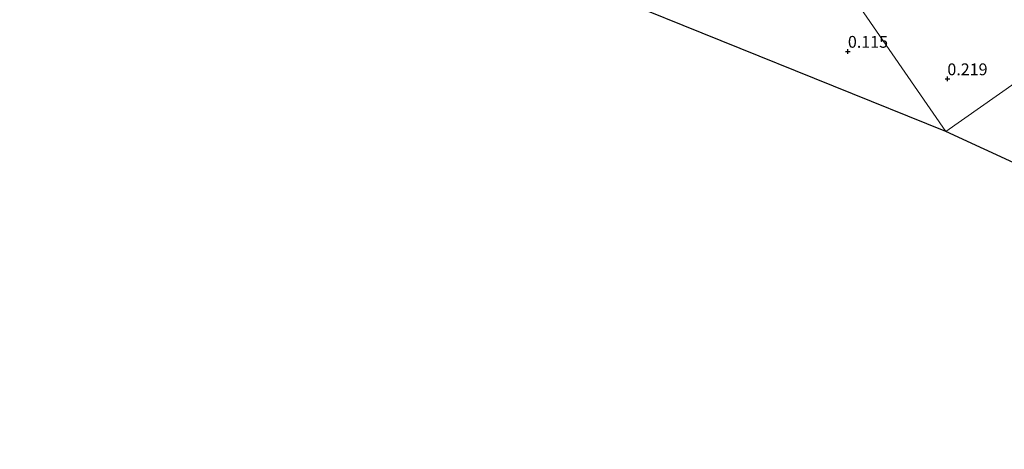
# Model space of a CAD drawing. Units: metres. Extents: x 72407 to 80000, y 393750 to 400002.
# Drawn here: x 72886 to 73095, y 399242 to 399333 of the extents above; entities that cross this region are included whole.
import ezdxf
from ezdxf.enums import TextEntityAlignment as Align

# ---------------------------------------------------------------- set-up
doc = ezdxf.new("R2010")
doc.units = ezdxf.units.M
doc.layers.get('0').update_dxf_attribs({"lineweight": 25})
doc.layers.add('B-ME-GW-HOOGTEPUNT-S-B1', color=10, linetype='Continuous')
doc.layers.add('B-ME-KG-KADASTRAAL-OPNAMEDTMGRENS-L-B1', color=10, linetype='Continuous')
doc.layers.add('B-ME-IE-GRONDWERKLIJN-GROND_INGERICHT-GV-B6', color=253, linetype='Continuous', lineweight=18)
doc.layers.add('B-ME-IE-HULPGEOMETRIE-L-B1', color=53, linetype='Continuous', lineweight=18)
doc.styles.add('NLCS-ISO', font='NLCS-ISO.TTF')

# ---------------------------------------------------------------- blocks, each defined once
blk = doc.blocks.new('hoogtepunt')
for p, q in [((-0.5, 0), (0.5, 0)), ((0, 0.5), (0, -0.5))]:
    blk.add_line(p, q)

msp = doc.modelspace()

# ---------------------------------------------------------------- linework, layer by layer
at = {"layer": 'B-ME-IE-GRONDWERKLIJN-GROND_INGERICHT-GV-B6'}
for points in [[(72895.893, 399375.958, -0.493), (72933.792, 399405.834, -0.025), (72937.686, 399406.176, 0.047), (72941.646, 399406.103, 0.136), (72944.105, 399405.628, 0.162), (72945.868, 399405.202, 0.187), (72947.714, 399404.656, 0.179), (72950.424, 399403.734, 0.2), (72953.662, 399402.418, 0.204), (72959.163, 399400.341, 0.183), (72966.451, 399397.413, 0.183), (72980.446, 399391.767, 0.123), (72985.753, 399389.939, 0.055), (72996.252, 399386.015, 0.111), (73005.307, 399382.436, 0.093), (73017.081, 399377.859, 0.149), (73030.901, 399372.813, 0.025), (73041.785, 399368.034, -0.134), (73082.548, 399308.976, 0.246), (73011.11, 399337.85, 0.221), (72951.239, 399367.652, 0.013), (72898.174, 399371.425, -0.474), (72895.893, 399375.958, -0.493)], [(73119.344, 399334.789, -0.151), (73082.548, 399308.976, 0.246), (73041.785, 399368.034, -0.134), (73053.005, 399363.774, -0.092), (73066.746, 399358.37, -0.138), (73079.104, 399353.329, -0.191), (73083.607, 399351.225, -0.168), (73088.175, 399349.24, -0.172), (73092.14, 399347.206, -0.165), (73098.919, 399344.129, -0.188), (73105.183, 399341.134, -0.184), (73109.206, 399339.396, -0.115), (73119.344, 399334.789, -0.151)], [(73264.751, 399215.083, 0.425), (73222.938, 399242.706, 0.075), (73164.772, 399271.121, 0.146), (73082.548, 399308.976, 0.246), (73119.344, 399334.789, -0.151)]]:
    msp.add_polyline3d(points, dxfattribs=at)
at = {"layer": 'B-ME-IE-HULPGEOMETRIE-L-B1'}
for points in [[(73082.548, 399308.976, 0.246), (73041.785, 399368.034, -0.134), (73039.804, 399370.905, -1.186), (73037.882, 399373.689, -1.186), (73036.791, 399375.269, -0.809), (73033.337, 399380.273, -0.901), (73027.697, 399388.445, 1.283), (73025.137, 399392.154, 1.562), (73018.45, 399401.843, 5.149), (73017.672, 399402.97, 5.191), (73016.721, 399404.347, 5.142), (73010.016, 399414.062, 3.144), (73004.145, 399422.568, 2.622), (72999.412, 399429.426, 1.645), (72986.834, 399447.65, 1.451), (72972.368, 399468.609, 0.864), (72932.677, 399526.49, 0.646), (72929.425, 399531.233, 0.582), (72929.017, 399531.827, 0.021), (72907.463, 399563.258, 0.048), (72863.69, 399627.09, 0.048)], [(73435.972, 399557.425, 0.019), (73259.141, 399433.033, 0.019), (73168.086, 399368.981, 0.015), (73166.998, 399368.218, 0.433), (73164.119, 399366.199, 0.465), (73161.985, 399364.702, 0.855), (73158.245, 399362.078, 1.161), (73152.746, 399358.22, 2.741), (73147.571, 399354.59, 3.206), (73142.067, 399350.729, 5.18), (73141.183, 399350.109, 5.236), (73140.084, 399349.338, 5.16), (73134.724, 399345.578, 1.806), (73131.131, 399343.057, 1.638), (73129.149, 399341.667, 0.357), (73125.618, 399339.19, 0.23), (73122.761, 399337.186, -1.186), (73120.981, 399335.937, -1.186), (73119.344, 399334.789, -0.151), (73082.548, 399308.976, 0.246)]]:
    msp.add_polyline3d(points, dxfattribs=at)
at = {"layer": 'B-ME-KG-KADASTRAAL-OPNAMEDTMGRENS-L-B1'}
for points in [[(73082.548, 399308.976, 0.246), (73011.11, 399337.85, 0.221), (72951.239, 399367.652, 0.013), (72898.174, 399371.425, -0.474), (72896.356, 399371.554, -1.189), (72894.88, 399371.659, -1.189), (72891.918, 399371.87, -0.086), (72890.808, 399371.949, -0.025)], [(73365.887, 399072.999, 0.191), (73338.479, 399110.323, 0.465), (73333.596, 399117.249, 0.564), (73332.707, 399118.51, 0.687), (73310.536, 399169.75, 0.874), (73310.196, 399170.536, 1.018), (73308.199, 399175.152, 1.026), (73308.603, 399176.725, 1.026), (73304.73, 399183.973, 0.918), (73295.518, 399191.694, 0.719), (73280.247, 399204.508, 0.592), (73273.96, 399200.198, 0.437), (73267.86, 399208.147, 0.592), (73270.806, 399210.951, 0.6), (73267.949, 399212.97, 0.572), (73267.251, 399213.431, -0.712), (73266.751, 399213.762, -0.712), (73264.751, 399215.083, 0.425), (73222.938, 399242.706, 0.075), (73164.772, 399271.121, 0.146), (73082.548, 399308.976, 0.246)]]:
    msp.add_polyline3d(points, dxfattribs=at)

# ---------------------------------------------------------------- block references
at = {"layer": 'B-ME-GW-HOOGTEPUNT-S-B1', "rotation": 90}
for p in [(73061.792, 399325.954, 0.115), (73061.792, 399325.954, 0.115), (73082.889, 399320.124, 0.219), (73082.889, 399320.124, 0.219)]:
    msp.add_blockref('hoogtepunt', p, dxfattribs=at)

# ---------------------------------------------------------------- texts
at = {"layer": 'B-ME-GW-HOOGTEPUNT-S-B1', "ltscale": 0.2, "style": 'NLCS-ISO'}
for s, p in [('0.115', (73061.792, 399325.954, 0.115)), ('0.115', (73061.792, 399325.954, 0.115)), ('0.219', (73082.889, 399320.124, 0.219)), ('0.219', (73082.889, 399320.124, 0.219))]:
    msp.add_text(s, height=2.5, dxfattribs=at).set_placement(p, align=Align.BOTTOM_LEFT)

doc.saveas('drawing.dxf')
